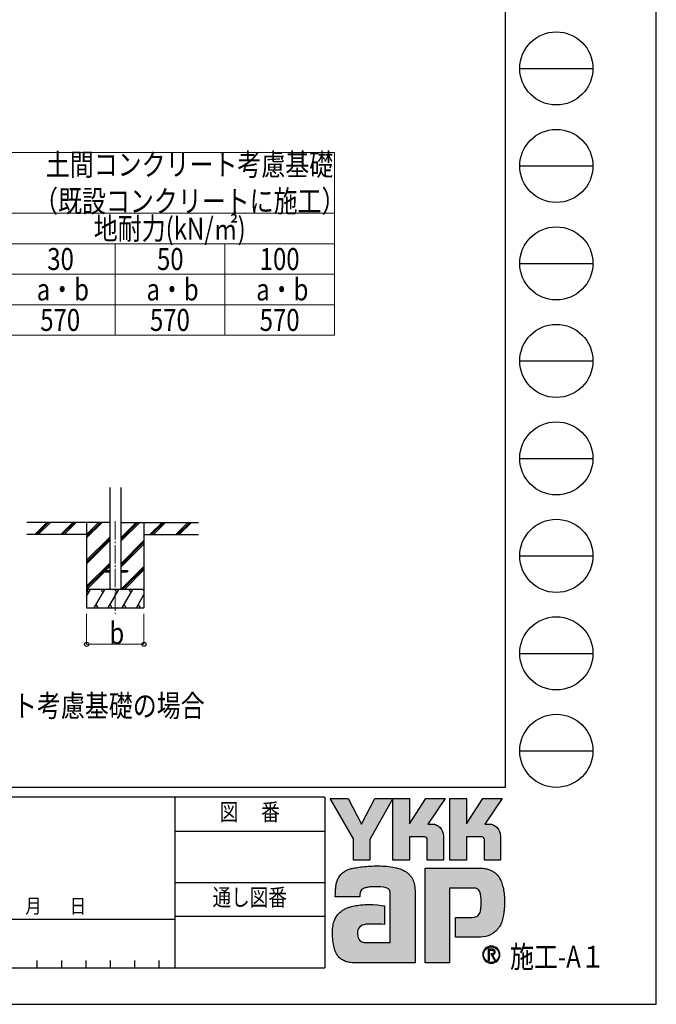
# Model space of a CAD drawing. Units: millimetres. Extents: x 0 to 33640, y 0 to 23760.
# Drawn here: x 28418 to 33640, y 0 to 8080 of the extents above; entities that cross this region are included whole.
import ezdxf
from ezdxf.enums import TextEntityAlignment as Align

# ---------------------------------------------------------------- set-up
doc = ezdxf.new("R2010")
doc.units = ezdxf.units.MM
doc.linetypes.add('YCENTER_1', pattern=[13, 10, -1, 1, -1])
for name, color, linetype, lineweight in [('TABLE1', 255, 'Continuous', 13), ('USER1', 3, 'Continuous', 13), ('YKK_12', 2, 'Continuous', 13), ('YKK_13', 4, 'Continuous', 30), ('YKK_A1', 4, 'Continuous', 30), ('YKK_D', 6, 'Continuous', 13), ('YKK_ZWAK', 7, 'Continuous', 30)]:
    doc.layers.add(name, color=color, linetype=linetype, lineweight=lineweight)
doc.styles.add('text-b', font='extslim2.shx', dxfattribs={"width": 0.8, "bigfont": 'extfont2.shx'})

msp = doc.modelspace()

# ---------------------------------------------------------------- hatches: boundary and pattern name
at = {"layer": 'YKK_ZWAK', "linetype": 'ByBlock', "lineweight": -2}
h = msp.add_hatch(color=256, dxfattribs=at)
edge = h.paths.add_edge_path()
edge.add_arc((32286.79897455401, 407.3763988480655), 70.42987569573805, 44.93442000000285, 90.08535600000256)
edge.add_arc((32286.80682356566, 407.2412079375724), 70.56507856363254, 90.0915655217743, 179.923629932956)
edge.add_arc((32286.37675873448, 407.1646820292011), 70.13515849377983, 179.8606450800951, 225.1439939985764)
edge.add_arc((32286.71314537803, 407.1568877752634), 70.36731891627345, 224.9453553885787, 269.9844512830166)
edge.add_arc((32286.7088322865, 407.504331007035), 70.71476110212808, 269.9880223087077, 314.9377721061913)
edge.add_arc((32287.18516912254, 407.0478267070343), 70.05515997971222, 314.9257166602815, 360.2350799932709)
edge.add_arc((32287.35778029534, 407.5920044988578), 69.88243080231909, 359.7894949650353, 405.1328750314317)
edge.add_line((32336.65739108959, 457.1208093539822), (32336.65738670231, 457.1208068610952))
edge = h.paths.add_edge_path(flags=16)
edge.add_arc((32286.57450573842, 406.5024864875977), 62.42157984512544, 224.628219000001, 270.1097310000005, ccw=False)
edge.add_arc((32286.10893743485, 407.0681761250162), 62.49190301669036, 179.755127369646, 225.2972179378844, ccw=False)
edge.add_arc((32286.36467809565, 407.4685848105472), 62.74721460452457, 134.8007046283088, 180.1217460165475, ccw=False)
edge.add_arc((32286.54761979774, 407.824615007777), 62.62465471589213, 89.86602478721397, 135.148996271344, ccw=False)
edge.add_arc((32286.82080651251, 407.3484380681769), 63.10078775267186, 45.03107645709707, 90.11509058956278, ccw=False)
edge.add_arc((32286.86293247316, 407.3281773951946), 63.0853660183816, 0.0064280881064178175, 45.071149570043985, ccw=False)
edge.add_arc((32286.593733341, 407.4355915896952), 63.35464420651073, 270.09072013900766, 359.9092589945101, ccw=False)
edge.add_line((32286.69404683314, 344.0810267996436), (32286.69405343022, 344.0810211194187))
edge = h.paths.add_edge_path(flags=0)
edge.add_arc((32296.0326446905, 429.9891104686268), 13.41133821710627, -1.6106014017748862, 42.86139266983258, ccw=False)
edge.add_line((32309.43868451175, 429.6121634106382), (32308.88163087195, 425.3264055001291))
edge.add_line((32308.88163087194, 425.3264055001291), (32307.34795081383, 421.9479623606205))
edge.add_line((32307.34795081383, 421.9479623606205), (32305.04539306495, 419.3737163817827))
edge.add_line((32305.04539306496, 419.3737163817826), (32302.18451600351, 417.5004260362326))
edge.add_line((32302.18451600351, 417.5004260362326), (32298.97316112543, 416.2234913554371))
edge.add_line((32298.97316112543, 416.2234913554371), (32295.61781148547, 415.4383123708629))
edge.add_line((32295.61781148547, 415.4383123708629), (32292.32902546184, 415.0443644374262))
edge.add_line((32292.32902546184, 415.0443644374262), (32289.31464455047, 414.9356891454438))
edge.add_line((32289.31464455047, 414.9356891454438), (32281.37727291229, 414.9356891454438))
edge.add_line((32281.37727291229, 414.9356891454438), (32285.383315863, 408.1217483381356))
edge.add_line((32285.383315863, 408.1217483381356), (32311.57270278965, 363.1383281042424))
edge.add_line((32311.57270278965, 363.1383281042424), (32322.05579314253, 363.1383281042424))
edge.add_line((32322.05579314253, 363.1383281042424), (32296.80237216807, 406.4372813124056))
edge.add_line((32296.80237216807, 406.4372813124056), (32299.16605976869, 406.9073019502299))
edge.add_line((32299.16605976869, 406.9073019502299), (32301.42107207733, 407.5036576149845))
edge.add_line((32301.42107207733, 407.5036576149845), (32303.56061688824, 408.2249898655189))
edge.add_line((32303.56061688824, 408.2249898655188), (32305.58061887796, 409.0712987018334))
edge.add_line((32305.58061887796, 409.0712987018334), (32307.47156895847, 410.0425841239274))
edge.add_line((32307.47156895847, 410.0425841239274), (32309.23075024743, 411.1388461318017))
edge.add_line((32309.23075024743, 411.1388461318017), (32310.85001209797, 412.3573678431571))
edge.add_line((32310.85001209797, 412.3573678431571), (32312.32120386319, 413.6995076991407))
edge.add_arc((32296.29628394987, 428.9722440306008), 22.13717536810624, 316.3767372757107, 361.6565045120804)
edge.add_line((32318.42420803554, 429.6121728837825), (32318.32687218637, 431.9555983110668))
edge.add_line((32318.32687218637, 431.9555983110668), (32318.03344889803, 434.2146859431547))
edge.add_line((32318.03344889803, 434.2146859431547), (32317.5498438487, 436.3827580182074))
edge.add_line((32317.5498438487, 436.3827580182074), (32316.87469859726, 438.4489470070266))
edge.add_line((32316.87469859726, 438.4489470070266), (32316.01344690829, 440.4078191450126))
edge.add_line((32316.01344690829, 440.4078191450126), (32314.96473034066, 442.2485069029678))
edge.add_line((32314.96473034066, 442.2485069029678), (32313.73398265896, 443.9669349574422))
edge.add_line((32313.73398265896, 443.9669349574422), (32312.32120386319, 445.5522357792382))
edge.add_line((32312.32120386319, 445.5522357792382), (32310.46964857603, 447.1891573647262))
edge.add_line((32310.46964857603, 447.1891573647262), (32308.41296867527, 448.6155205719976))
edge.add_line((32308.41296867527, 448.6155205719976), (32306.16203169007, 449.8313254010529))
edge.add_line((32306.16203169007, 449.8313254010529), (32303.72634670851, 450.8311380872926))
edge.add_line((32303.72634670851, 450.8311380872926), (32301.11406437748, 451.6136001895668))
edge.add_line((32301.11406437748, 451.6136001895668), (32298.33469378503, 452.1746363844272))
edge.add_line((32298.33469378503, 452.1746363844271), (32295.3977440192, 452.5142466718727))
edge.add_line((32295.3977440192, 452.5142466718727), (32292.31000728574, 452.6283557284546))
edge.add_line((32292.31000728574, 452.6283557284547), (32261.99367614605, 452.6283557284547))
edge.add_line((32261.99367614605, 452.6283557284547), (32261.99367614605, 363.4371851571948))
edge.add_line((32261.99367614605, 363.4371851571948), (32271.15636170133, 363.4371851571948))
edge.add_line((32271.15636170133, 363.4371851571948), (32271.15636170133, 443.5308753483624))
edge.add_line((32271.15636170133, 443.5308753483624), (32292.31000728574, 443.5308753483624))
edge.add_line((32292.31000728574, 443.5308753483624), (32294.49438065459, 443.4588779674239))
edge.add_line((32294.49438065459, 443.4588779674239), (32296.54970211421, 443.2456027069078))
edge.add_line((32296.54970211421, 443.2456027069078), (32298.47053790002, 442.8924080079646))
edge.add_line((32298.47053790002, 442.8924080079646), (32300.25145424737, 442.4020107528931))
edge.add_line((32300.25145424737, 442.4020107528931), (32301.88701739171, 441.7771278239932))
edge.add_line((32301.88701739171, 441.7771278239932), (32303.37179356842, 441.0191176624144))
edge.add_line((32303.37179356842, 441.0191176624143), (32304.69899057176, 440.1293387093075))
edge.add_line((32304.69899057176, 440.1293387093075), (32305.86317463712, 439.1118662881224))
edge = h.paths.add_edge_path()
edge.add_arc((31353.47550700729, 183.7621568444147), 952.0115416657035, 87.51793533789117, 91.66438817798303, ccw=False)
edge.add_arc((31365.84268082507, 448.8954585187248), 686.5919557299145, 81.92630775827178, 87.59083149003902, ccw=False)
edge.add_arc((31402.34983893774, 699.0792627186563), 433.7617741819005, 73.67137372319672, 82.0594330221652, ccw=False)
edge.add_arc((31456.50410293814, 880.3288992244667), 244.5996802254285, 60.605282882355084, 73.90849856205972, ccw=False)
edge.add_arc((31478.67476329258, 924.5419860474781), 195.211310881704, 52.173471518694726, 59.905419987328685, ccw=False)
edge.add_arc((31498.50277554115, 950.2087703488933), 162.7778964771764, 43.55041761169451, 52.14560577150331, ccw=False)
edge.add_arc((31509.42601990377, 960.7655449118975), 147.5875879467681, 34.48659260316282, 43.50182013356101, ccw=False)
edge.add_arc((31509.50224037399, 960.990528002806), 147.3974428028235, 25.589150532184817, 34.43128324084961, ccw=False)
edge.add_arc((31496.38737591333, 954.8454620221781), 161.8801190951506, 17.43088999214831, 25.545905045019026, ccw=False)
edge.add_line((31650.83379277602, 1003.337495146555), (31656.50928686506, 980.3922515069463))
edge.add_line((31656.50928686506, 980.3922515069464), (31659.7247170666, 955.828918636582))
edge.add_line((31659.7247170666, 955.828918636582), (31660.73947260549, 929.6558330037255))
edge.add_line((31660.73947260549, 929.6558330037255), (31660.73947260549, 339.9999999999999))
edge.add_line((31660.73947260549, 339.9999999999999), (31178.20895023258, 340.0000000000006))
edge.add_arc((31176.23369155782, 711.6107717426156), 371.6160213472693, 263.6848746649659, 270.30454692996716, ccw=False)
edge.add_arc((31159.20435457701, 559.9651127757478), 219.0175221572938, 253.691018885623, 263.74909316651605, ccw=False)
edge.add_arc((31139.08957722355, 490.8754612887049), 147.0594063187008, 239.8785013092501, 253.6535482446689, ccw=False)
edge.add_arc((31128.10430228761, 470.8959163375383), 124.2661437769903, 223.6420534782413, 239.6366294170112, ccw=False)
edge.add_arc((31141.34220480199, 482.5405363769562), 141.884275109205, 208.2977657543149, 223.355606159757, ccw=False)
edge.add_arc((31200.01714714904, 513.7680214561129), 208.3510728830691, 196.3102007627962, 208.2099283034402, ccw=False)
edge.add_arc((31334.77077611646, 553.5763228327913), 348.8614389262655, 187.8047148541562, 196.3697110093865, ccw=False)
edge.add_arc((31589.98787831822, 589.4739310193654), 606.5898503586737, 181.9094794174698, 187.8904176513078, ccw=False)
edge.add_arc((31372.53186326227, 586.0518325621207), 389.1593624316757, 174.5558801097798, 182.4727230497099, ccw=False)
edge.add_arc((31255.92740871978, 597.2196793892388), 272.0213440446964, 164.9753667854606, 174.5673877291292, ccw=False)
edge.add_arc((31189.82821155026, 614.8437888372605), 203.6130413912567, 153.891777935297, 164.9434116692619, ccw=False)
edge.add_arc((31159.71229167108, 629.324671302815), 170.1976261762207, 142.0468818398376, 153.8077060405064, ccw=False)
edge.add_arc((31153.89982086913, 633.4878775549167), 163.0542311344687, 130.6022050713186, 141.944269337734, ccw=False)
edge.add_arc((31163.50069734323, 621.9462996213988), 178.0655526696401, 120.6072426230107, 130.5308147201121, ccw=False)
edge.add_arc((31182.46084500079, 589.7064041792321), 215.467295698799, 112.58837614452091, 120.5816154340441, ccw=False)
edge.add_arc((31207.97353275232, 528.404851661282), 281.8659215391845, 106.6130308198974, 112.5902350136696, ccw=False)
edge.add_arc((31248.09653599394, 393.5453124255429), 422.5675305699464, 99.87193010640078, 106.59824860692831, ccw=False)
edge.add_arc((31270.57520617676, 266.9100337673635), 551.1818360137534, 94.78469170294778, 99.9171141639502, ccw=False)
edge.add_arc((31281.51791315191, 140.9173327660642), 677.648339200637, 90.80098592879739, 94.81811646898808, ccw=False)
edge.add_arc((31283.18176482647, 47.09798167842762), 771.4818625968718, 87.57779436069058, 90.82713927416393, ccw=False)
edge.add_line((31315.78680414043, 817.8905450359586), (31353.62988966844, 815.3932725720829))
edge.add_line((31353.62988966844, 815.3932725720829), (31383.37975084867, 812.0582995493671))
edge.add_line((31383.37975084867, 812.0582995493672), (31402.84077876045, 808.9338849048676))
edge.add_line((31402.84077876046, 808.9338849048676), (31409.81501562344, 807.0687452062166))
edge.add_line((31409.81501562344, 807.0687452062166), (31409.81501562344, 654.1096301818736))
edge.add_line((31409.81501562344, 654.1096301818736), (31387.68872617578, 656.4447905183492))
edge.add_line((31387.68872617578, 656.4447905183492), (31363.42289191722, 657.7584031101887))
edge.add_line((31363.42289191722, 657.7584031101887), (31338.5851539346, 658.2664601002074))
edge.add_line((31338.5851539346, 658.2664601002075), (31314.74587019707, 658.1903873958195))
edge.add_line((31314.74587019707, 658.1903873958195), (31293.47268179147, 657.75025246329))
edge.add_line((31293.47268179147, 657.75025246329), (31276.33458824582, 657.163405886584))
edge.add_line((31276.33458824582, 657.1634058865842), (31264.90058908811, 656.6499151319663))
edge.add_line((31264.90058908811, 656.6499151319663), (31260.74104228747, 656.4312061068513))
edge.add_line((31260.74104228747, 656.4312061068513), (31243.44808645074, 653.2714719924577))
edge.add_line((31243.44808645074, 653.2714719924577), (31228.53647794958, 648.3226708838007))
edge.add_line((31228.53647794958, 648.3226708838007), (31216.00893366629, 641.5508417521356))
edge.add_line((31216.00893366629, 641.5508417521356), (31205.86681204202, 632.9247404510176))
edge.add_line((31205.86681204202, 632.9247404510176), (31198.10739619445, 622.411764392852))
edge.add_line((31198.10739619445, 622.411764392852), (31192.73340300592, 609.9820278723433))
edge.add_line((31192.73340300592, 609.9820278723433), (31189.74347403525, 595.6015698607475))
edge.add_line((31189.74347403525, 595.6015698607475), (31189.14032616475, 579.2391462116193))
edge.add_line((31189.14032616475, 579.2391462116193), (31191.04893598019, 561.2452347416025))
edge.add_line((31191.04893598019, 561.2452347416025), (31194.87158937569, 546.3703041514854))
edge.add_line((31194.87158937569, 546.3703041514854), (31200.37055914999, 534.3304402409643))
edge.add_line((31200.37055914999, 534.3304402409643), (31207.30811810193, 524.8417288097345))
edge.add_line((31207.30811810193, 524.8417288097345), (31215.44246370683, 517.6202556574915))
edge.add_line((31215.44246370683, 517.6202556574915), (31224.53586876347, 512.3793897016311))
edge.add_line((31224.53586876346, 512.3793897016313), (31234.3492476295, 508.8379336241487))
edge.add_line((31234.3492476295, 508.8379336241485), (31244.64215622139, 506.7092563424393))
edge.add_line((31244.6421562214, 506.7092563424393), (31457.04937284252, 506.7092563424393))
edge.add_line((31457.04937284252, 506.7092563424393), (31457.04937284252, 899.7049225333244))
edge.add_line((31457.04937284252, 899.7049225333244), (31457.11050269427, 907.4969409684758))
edge.add_line((31457.11050269426, 907.4969409684758), (31456.70432879047, 915.1137204953056))
edge.add_line((31456.70432879048, 915.1137204953056), (31455.70723298654, 922.4533780275797))
edge.add_line((31455.70723298654, 922.4533780275797), (31453.99695557896, 929.4153889202137))
edge.add_line((31453.99695557896, 929.4153889202137), (31451.44987842312, 935.9019454104248))
edge.add_line((31451.44987842312, 935.9019454104252), (31447.94238337438, 941.8111644119783))
edge.add_line((31447.94238337438, 941.811164411978), (31443.34949384697, 947.0452381620897))
edge.add_line((31443.34949384697, 947.0452381620897), (31437.55030857855, 951.5022835745253))
edge.add_line((31437.55030857855, 951.5022835745253), (31425.09340323504, 956.3926717137421))
edge.add_line((31425.09340323504, 956.3926717137421), (31405.17593909693, 960.5359172205783))
edge.add_line((31405.17593909693, 960.5359172205783), (31379.7649389491, 963.5924098075886))
edge.add_line((31379.7649389491, 963.5924098075886), (31350.82878401759, 965.2238976284771))
edge.add_line((31350.82878401759, 965.2238976284771), (31320.33449708727, 965.093487278098))
edge.add_line((31320.33449708727, 965.093487278098), (31290.25045938407, 962.8642853512907))
edge.add_arc((31318.26276198059, 712.0253900520006), 252.3981784635678, 96.37207465332192, 102.7534079932569)
edge.add_arc((31291.96094387068, 825.4845815664552), 135.9331989502368, 102.4978957058443, 112.8463169705322)
edge.add_line((31239.18342776949, 950.753765211252), (31229.89084377592, 945.519708750884))
edge.add_line((31229.89084377592, 945.519708750884), (31222.63540959492, 939.1282431411577))
edge.add_line((31222.63540959492, 939.1282431411577), (31217.15138267326, 931.6663259054033))
edge.add_line((31217.15138267326, 931.6663259054036), (31213.1684332221, 923.2195388360568))
edge.add_line((31213.1684332221, 923.2195388360568), (31210.42166521724, 913.8761806078537))
edge.add_line((31210.42166521724, 913.8761806078537), (31208.64346575217, 903.7231914543802))
edge.add_line((31208.64346575217, 903.7231914543803), (31207.56350503808, 892.8447947269235))
edge.add_line((31207.56350503808, 892.8447947269235), (31206.91688705079, 881.3306475413683))
edge.add_line((31206.91688705079, 881.3306475413683), (31006.97744330237, 880.8443256097462))
edge.add_line((31006.97744330237, 880.8443256097462), (31007.56021455564, 908.1897459548643))
edge.add_line((31007.56021455564, 908.1897459548643), (31008.67141941616, 938.9122509983388))
edge.add_arc((31371.21863325249, 918.1661804477743), 363.1403058099874, 171.5562215410652, 176.7249302595971, ccw=False)
edge.add_arc((31248.16429504729, 936.5327628884568), 238.7229163836791, 163.4838524863008, 171.5798233267276, ccw=False)
edge.add_arc((31186.42126399732, 954.8492053385204), 174.3203243662074, 152.2125045740734, 163.4864976584933, ccw=False)
edge.add_arc((31159.7464051561, 968.6429266355465), 144.2911803568079, 138.0385215069419, 152.1201504079557, ccw=False)
edge.add_arc((31159.72566706552, 967.9681256323007), 144.7278709595517, 122.60462867217839, 137.8343845030835, ccw=False)
edge.add_arc((31178.8612133891, 937.0163897434488), 181.1137231195134, 108.37420791968111, 122.42808991687619, ccw=False)
edge.add_arc((31209.17082717309, 829.2311446123958), 293.0044722136926, 100.9315937394664, 107.3549899713762, ccw=False)
edge.add_arc((31308.21270893393, 348.7300594950149), 783.5924496772626, 97.86054447666339, 101.37937906247248, ccw=False)
edge.add_arc((31354.71161246174, 25.6752179902677), 1109.972723128868, 94.9020122383061, 97.95760039022957, ccw=False)
edge.add_arc((31357.87840647373, -0.1818220659382064), 1136.006188009685, 91.61689723320711, 94.94970856324022, ccw=False)
edge = h.paths.add_edge_path()
edge.add_arc((32073.62104513235, 779.5322798105643), 315.8969699652729, 339.22498221091587, 347.3145741352372, ccw=False)
edge.add_arc((32221.43878159836, 722.2967826501466), 157.3926157330583, 326.2325061058077, 339.6193101912123, ccw=False)
edge.add_arc((32161.6527003322, 766.8539890277619), 231.8900491346435, 318.6736738685102, 325.2911172618525, ccw=False)
edge.add_arc((32184.91385956768, 746.4521317571968), 200.9495333932414, 311.5703269329227, 318.6624294560623, ccw=False)
edge.add_line((32318.25168074738, 596.1133795540082), (32299.79909334449, 581.771280514813))
edge.add_line((32299.79909334449, 581.771280514813), (32280.57715107508, 570.4962189716194))
edge.add_line((32280.57715107508, 570.4962189716194), (32260.7316843179, 562.0820344898677))
edge.add_line((32260.7316843179, 562.0820344898677), (32240.40397095256, 556.3249608970904))
edge.add_line((32240.40397095256, 556.3249608970904), (32219.73936418208, 553.0212320208193))
edge.add_line((32219.73936418208, 553.0212320208195), (32198.87914188602, 551.9643648062893))
edge.add_line((32198.87914188602, 551.9643648062893), (31993.43801148098, 551.9643648062893))
edge.add_line((31993.43801148098, 551.9643648062893), (31993.43801148098, 713.3485318415821))
edge.add_line((31993.43801148098, 713.3485318415821), (32109.28587273442, 713.3485318415821))
edge.add_line((32109.28587273442, 713.3485318415821), (32130.64600137359, 713.6460304533846))
edge.add_line((32130.64600137359, 713.6460304533846), (32149.42645026933, 715.4649831529433))
edge.add_line((32149.42645026933, 715.4649831529433), (32165.5443545115, 720.1923583541829))
edge.add_arc((32146.87575559942, 762.287278181993), 46.0488746947153, 293.9167198020605, 314.0937636770703)
edge.add_arc((32140.59871498152, 767.8284037993545), 54.40021768307704, 314.7809858171797, 333.9292818603019)
edge.add_arc((32100.19682721487, 787.4459713200954), 99.31292869349865, 334.0067642612879, 347.3498910530277)
edge.add_arc((31989.98674503438, 812.9679274836342), 212.4383351834398, 347.1430841970991, 355.4000769567)
edge.add_arc((31748.81116859608, 833.6945559301486), 454.5012188286057, 355.2339044354762, 360.2919344246406)
edge.add_line((32203.30648773089, 836.0103282058107), (32203.05634842159, 861.4729548138497))
edge.add_line((32203.05634842159, 861.4729548138498), (32201.84190203369, 884.4088751867749))
edge.add_line((32201.84190203369, 884.4088751867747), (32198.96879900189, 904.5504821145976))
edge.add_line((32198.96879900189, 904.5504821145978), (32193.74695122213, 921.6288042496698))
edge.add_arc((32142.8490463602, 900.3842468612746), 55.15367565233815, 22.65543833575849, 39.38165319252862)
edge.add_arc((32150.60927162279, 906.3176242042687), 45.39214029710696, 39.80779662169854, 59.7537818176739)
edge.add_arc((32145.08141032136, 895.9342260454764), 57.14832192107908, 60.2099075952312, 77.92418213913811)
edge.add_arc((32136.56650188197, 855.9576278934644), 98.02167844811599, 77.94572257653994, 90.63794058773097)
edge.add_line((32135.47513501886, 953.9732305501635), (31944.77593261348, 953.9732880259793))
edge.add_line((31944.77593261348, 953.9732880259793), (31944.77593261348, 339.9999999999999))
edge.add_line((31944.77593261348, 339.9999999999999), (31744.92071221634, 339.9999999999999))
edge.add_line((31744.92071221634, 339.9999999999999), (31744.92071221634, 1116.834080591086))
edge.add_line((31744.92071221634, 1116.834080591086), (32209.40977767913, 1116.834080591085))
edge.add_arc((32201.81889435995, 903.1476128524118), 213.8212524614818, 78.73197638228362, 87.96551099663083, ccw=False)
edge.add_arc((32208.08893380831, 935.2090985542366), 181.1526668343912, 69.0303397675134, 78.69541395760581, ccw=False)
edge.add_arc((32213.93397092633, 950.7957653675026), 164.5065637332357, 59.394837104650776, 68.98849810507397, ccw=False)
edge.add_arc((32216.63574778955, 955.5445068046347), 159.0438411380173, 50.30120407773393, 59.36159834971329, ccw=False)
edge.add_arc((32215.65129864091, 954.4275156449366), 160.5320931709199, 42.05209438652213, 50.28551138205171, ccw=False)
edge.add_line((32334.85217823327, 1061.952876570845), (32347.88791004679, 1045.502335816014))
edge.add_line((32347.88791004679, 1045.502335816014), (32357.65238503142, 1029.563745805618))
edge.add_line((32357.65238503142, 1029.563745805618), (32364.46496739759, 1015.139817677219))
edge.add_arc((32136.36884994819, 908.7533077444917), 251.6861702421397, 14.762666767432506, 25.004857483356886, ccw=False)
edge.add_arc((31982.00738999781, 866.6818111928758), 411.6747904899185, 7.913901303101682, 14.950413391766176, ccw=False)
edge.add_arc((31827.82573538988, 844.2631319615853), 567.4755856695875, 2.5437612488565833, 8.012513468652287, ccw=False)
edge.add_arc((31739.45094033883, 839.6152086570247), 655.9699799026581, -2.235807907604226, 2.606741948428123, ccw=False)
edge.add_arc((31764.67843822752, 837.992825912225), 630.6987156996744, 352.8936963416039, 357.82205712252266, ccw=False)
edge.add_arc((31896.59879755735, 820.8291373027843), 497.6689026543526, 347.15165836895227, 352.9756549716377, ccw=False)
edge = h.paths.add_edge_path()
edge.add_arc((31799.26374654588, 1379.243526748469), 99.90992229491222, 78.2679820538109, 90.11215451062168, ccw=False)
edge.add_arc((31800.69580193616, 1386.515585456589), 92.49862714470284, 66.19963222081822, 78.22058292401289, ccw=False)
edge.add_line((31838.0237310912, 1471.147859020819), (31854.19643518714, 1461.910564118274))
edge.add_line((31854.19643518714, 1461.910564118274), (31867.89088041809, 1449.865266443154))
edge.add_line((31867.89088041809, 1449.865266443154), (31878.90104593708, 1435.525561666051))
edge.add_line((31878.90104593708, 1435.525561666051), (31887.02180713048, 1419.402223659285))
edge.add_line((31887.02180713048, 1419.402223659285), (31892.04396406123, 1402.010101618621))
edge.add_line((31892.04396406123, 1402.010101618621), (31893.76510899799, 1383.859969416379))
edge.add_line((31893.76510899799, 1383.859969416379), (31893.76510899799, 1183.12719603649))
edge.add_line((31893.76510899799, 1183.12719603649), (31761.64176432902, 1183.12719603649))
edge.add_line((31761.64176432902, 1183.12719603649), (31761.64176432902, 1354.361419848855))
edge.add_arc((31742.89711021471, 1354.82667507636), 18.75042720290369, 358.5781712163345, 452.1682981404213)
edge.add_line((31742.18768950327, 1373.563677038936), (31615.07819023785, 1373.564343942178))
edge.add_line((31615.07819023785, 1373.564343942178), (31615.07819023785, 1183.613517968112))
edge.add_line((31615.07819023785, 1183.613517968112), (31479.6565504572, 1183.613517968112))
edge.add_line((31479.65655045719, 1183.613517968112), (31479.65655045719, 1688))
edge.add_line((31479.65655045719, 1688), (31615.07819023785, 1688))
edge.add_line((31615.07819023785, 1688), (31615.07819023785, 1481.66093999496))
edge.add_line((31615.07819023785, 1481.66093999496), (31748.27606185632, 1688))
edge.add_line((31748.27606185632, 1688), (31907.35495426042, 1688))
edge.add_line((31907.35495426043, 1688), (31764.63712706429, 1479.153257632461))
edge.add_line((31764.63712706429, 1479.153257632461), (31769.69596190608, 1479.153257632461))
edge.add_line((31769.69596190608, 1479.153257632461), (31775.27779659053, 1479.153257632461))
edge.add_line((31775.27779659053, 1479.153257632461), (31781.01041824261, 1479.153257632461))
edge.add_line((31781.01041824261, 1479.153257632461), (31786.52840619303, 1479.153257632461))
edge.add_line((31786.52840619303, 1479.153257632461), (31791.46090600789, 1479.153257632461))
edge.add_line((31791.46090600789, 1479.153257632461), (31795.44113857675, 1479.153257632461))
edge.add_line((31795.44113857675, 1479.153257632461), (31798.09960790688, 1479.153257632461))
edge.add_line((31798.09960790688, 1479.153257632461), (31799.06817644665, 1479.153257632461))
h.paths.add_polyline_path([(30964.07923023341, 1688), (31111.32474178176, 1688), (31221.88555008025, 1479.601543211889), (31332.15565197268, 1688), (31479.50576348957, 1688), (31290.68651899327, 1352.039843923877), (31290.68651899327, 1183.464089441636), (31156.3883100435, 1183.464089441636), (31156.3883100435, 1356.570245158402)])
edge = h.paths.add_edge_path()
edge.add_arc((32267.11529122097, 1379.065197525504), 100.0882387723725, 78.2785069830033, 90.10825959996419, ccw=False)
edge.add_arc((32268.49500957563, 1386.084261545616), 92.9352797253348, 66.2482987955567, 78.2322632326792, ccw=False)
edge.add_line((32305.92691154909, 1471.147878517124), (32322.14680869957, 1461.910564118274))
edge.add_line((32322.14680869957, 1461.910564118274), (32335.89695001766, 1449.865266443154))
edge.add_line((32335.89695001766, 1449.865266443154), (32346.96145318263, 1435.525561666051))
edge.add_line((32346.96145318263, 1435.525561666051), (32355.12975981628, 1419.402223659285))
edge.add_line((32355.12975981627, 1419.402223659285), (32360.18723621691, 1402.010101618621))
edge.add_line((32360.18723621692, 1402.010101618621), (32361.91924868289, 1383.859969416379))
edge.add_line((32361.91924868289, 1383.859969416379), (32361.91924868289, 1183.464089441636))
edge.add_line((32361.91924868289, 1183.464089441636), (32229.49568851982, 1183.464089441636))
edge.add_line((32229.49568851982, 1183.464089441636), (32229.4956885198, 1354.361419848855))
edge.add_arc((32210.83872266603, 1354.915339167664), 18.66518688576604, 358.299406285005, 452.4345457850627)
edge.add_line((32210.04586183288, 1373.563678857294), (32083.07882607281, 1373.564343942178))
edge.add_line((32083.07882607281, 1373.564343942178), (32083.07882607281, 1183.464089441636))
edge.add_line((32083.07882607281, 1183.464089441636), (31947.58383047008, 1183.464089441636))
edge.add_line((31947.58383047008, 1183.464089441636), (31947.58383047008, 1688))
edge.add_line((31947.58383047008, 1688), (32083.07882607281, 1688))
edge.add_line((32083.07882607281, 1688), (32083.07882607281, 1481.66093999496))
edge.add_line((32083.07882607281, 1481.66093999496), (32216.1299860471, 1688))
edge.add_line((32216.1299860471, 1688), (32375.21023689236, 1688))
edge.add_line((32375.21023689236, 1688), (32232.49105125508, 1479.153257632461))
edge.add_line((32232.49105125508, 1479.153257632461), (32237.60422374286, 1479.153257632461))
edge.add_line((32237.60422374286, 1479.153257632461), (32243.21051036801, 1479.153257632461))
edge.add_line((32243.21051036801, 1479.153257632461), (32248.94720734355, 1479.153257632461))
edge.add_line((32248.94720734355, 1479.153257632461), (32254.45432776476, 1479.153257632461))
edge.add_line((32254.45432776476, 1479.153257632461), (32259.36645096238, 1479.153257632461))
edge.add_line((32259.36645096238, 1479.153257632461), (32263.32494847283, 1479.153257632461))
edge.add_line((32263.32494847283, 1479.153257632461), (32265.96575806801, 1479.153257632461))
edge.add_line((32265.96575806802, 1479.153257632461), (32266.92617596091, 1479.153257632461))

# ---------------------------------------------------------------- linework, layer by layer
at = {"layer": 'TABLE1', "lineweight": 15}
for p, q in [((25000.07923023342, 6990.982732425957), (31000.07923023342, 6990.982732425957)), ((31000.07923023342, 6240.982732425957), (31000.07923023342, 5990.982732425957)), ((28300.07923023342, 5740.982732425957), (31000.07923023342, 5740.982732425957))]:
    msp.add_line(p, q, dxfattribs=at)
at = {"layer": 'TABLE1'}
for p, q in [((31000.07923023342, 6990.982732425957), (31000.07923023342, 6240.982732425957)), ((26500.07923023342, 6490.982732425957), (31000.07923023342, 6490.982732425957)), ((26500.07923023342, 6240.982732425957), (31000.07923023342, 6240.982732425957)), ((29200.07923023342, 6240.982732425957), (29200.07923023342, 5490.982732425957)), ((30100.07923023342, 6240.982732425957), (30100.07923023342, 5490.982732425957)), ((26500.07923023342, 5990.982732425957), (31000.07923023342, 5990.982732425957)), ((31000.07923023342, 5990.982732425957), (31000.07923023342, 5490.982732425957)), ((26500.07923023342, 5490.982732425957), (31000.07923023342, 5490.982732425957))]:
    msp.add_line(p, q, dxfattribs=at)
at = {"layer": 'YKK_12', "linetype": 'YCENTER_1', "ltscale": 15}
msp.add_line((29202.27098506319, 3963.598211844806), (29202.27098506319, 3204.38991500745), dxfattribs=at)
at = {"layer": 'YKK_13', "ltscale": 20}
for p, q in [((29102.27098506318, 3558.889441984992), (29102.27098506318, 3549.889441984993)), ((29102.27098506318, 3558.889441984992), (29157.07098506318, 3558.889441984992)), ((29247.47098506317, 3558.889441984992), (29302.27098506318, 3558.889441984992)), ((29302.27098506318, 3558.889441984992), (29302.27098506318, 3549.889441984993)), ((29102.27098506318, 3549.889441984993), (29157.07098506318, 3549.889441984993)), ((29247.47098506317, 3549.889441984993), (29302.27098506318, 3549.889441984993))]:
    msp.add_line(p, q, dxfattribs=at)
at = {"layer": 'YKK_A1', "ltscale": 20}
for p, q in [((29157.07098506318, 4239.740469295134), (29157.07098506318, 3404.389441984992)), ((29247.47098506319, 4239.740469295134), (29247.47098506319, 3404.389441984992))]:
    msp.add_line(p, q, dxfattribs=at)
at = {"layer": 'YKK_A1'}
for p, q in [((29157.07098506318, 3954.389450592901), (28476.3202631924, 3954.389441984992)), ((28543.00664225771, 3855.792968583675), (28641.60418628015, 3954.389447349701)), ((28555.74529830377, 3854.3894429893), (28655.7463691586, 3954.389447349701)), ((28569.88776676445, 3854.389443168128), (28669.88863730126, 3954.389447349701)), ((28755.13881366045, 3855.79296590132), (28853.73635768289, 3954.389444667347)), ((28767.87747507129, 3854.389445671655), (28867.87854056134, 3954.389444667347)), ((28782.01994353195, 3854.389445850483), (28882.02080870401, 3954.389444667347)), ((28967.27098506319, 3954.389441984992), (28967.27098506319, 3254.389915007453)), ((28967.27098506319, 3827.50854618067), (29094.15298010675, 3954.389441984992)), ((28967.27098506319, 3841.650917434114), (29080.01071196409, 3954.389441984992)), ((28967.27098506319, 3855.792963218966), (29065.86852908564, 3954.389441984992)), ((29247.47098506319, 3954.389450592901), (29885.47710266856, 3954.389442525487)), ((29247.47098506319, 3799.340964297105), (29402.52080738214, 3954.389443345494)), ((29247.47098506319, 3813.483604201838), (29388.37832695968, 3954.389443345494)), ((29247.47098506319, 3827.625668679804), (29374.2361293105, 3954.389443345494)), ((29437.27098506319, 3954.389441984992), (29437.27098506319, 3254.389915007453)), ((29486.36745425248, 3854.38944757212), (29586.36853340834, 3954.389446307632)), ((29500.50965087808, 3854.389447393299), (29600.51071610795, 3954.389446128811)), ((29514.65211898107, 3854.38944721447), (29614.65298407178, 3954.389445949982)), ((29698.50007975233, 3854.389444889758), (29798.50115890819, 3954.389443625269)), ((29712.64224683669, 3854.389444710938), (29812.64331206657, 3954.389443446448)), ((29726.78429038381, 3854.389444532116), (29826.78515547453, 3954.389443267627)), ((28967.27098506319, 3854.389448192934), (28476.3202631924, 3854.389441984992)), ((28967.27098506319, 3643.662626936052), (29157.07098506318, 3833.460576320368)), ((28967.27098506319, 3629.520581151209), (29157.07098506318, 3819.318556966474)), ((28967.27098506319, 3615.378209897764), (29157.07098506318, 3805.176565569821)), ((29247.47098506319, 3615.495559441038), (29437.27098506319, 3805.293508825354)), ((29437.27098506319, 3854.389448192934), (29885.47710266856, 3854.389442525487)), ((29247.47098506319, 3601.353480192756), (29437.27098506319, 3791.151456008028)), ((29247.47098506319, 3587.210628014191), (29437.27098506319, 3777.008983686256)), ((28967.27098506319, 3431.531127295372), (29157.07098506318, 3621.329610606192)), ((29108.77257644998, 3558.889441984992), (29157.07098506318, 3607.187492288987)), ((29122.91534738857, 3558.889441984992), (29157.07098506318, 3593.044961432558)), ((29248.49521495592, 3404.389441984992), (29437.27098506319, 3593.163172542439)), ((29262.63744488604, 3404.389441984992), (29437.27098506319, 3579.021119725115)), ((29276.78038923825, 3404.389441984992), (29437.27098506319, 3564.878647403351)), ((28967.27098506319, 3417.388900349604), (29102.27098506318, 3552.387898831245)), ((28968.41481259712, 3404.389441984992), (29113.91531623566, 3549.889441984993)), ((28967.27098506319, 3348.221437442287), (28999.70007270697, 3404.389930266243)), ((29028.56729797734, 3254.390403288703), (29115.17008118046, 3404.389930266243)), ((29144.03751282108, 3254.390403288703), (29230.64029602421, 3404.389930266243)), ((29259.50723938358, 3254.389915007453), (29346.11002258671, 3404.389441984992)), ((29374.97745422733, 3254.389915007453), (29437.27098506319, 3362.284832624859)), ((28967.27098506319, 3254.389915007453), (29437.27098506319, 3254.389915007453)), ((29043.56632141483, 3280.369636076789), (29058.56534485233, 3254.390403288703)), ((29159.03629211796, 3280.369056242804), (29174.03507141484, 3254.390403288703)), ((29274.50699524296, 3280.370444792609), (29289.50675110233, 3254.389915007453)), ((29389.97647766484, 3280.369147795539), (29404.97550110233, 3254.389915007453))]:
    msp.add_line(p, q, dxfattribs=at)
at = {"layer": 'YKK_A1', "ltscale": 0.5}
for p, q in [((29437.27098506319, 3404.389441984992), (28967.27098506319, 3404.389441984992)), ((28984.69860786322, 3378.406806486945), (28969.69689887884, 3404.389441984992)), ((29100.16959289921, 3378.408805388313), (29085.16910461796, 3404.390418547492)), ((29215.63883118046, 3378.406806486945), (29200.63712219608, 3404.389441984992)), ((29331.10929016483, 3378.407584685188), (29316.10806946171, 3404.389930266243)), ((29437.27098506319, 3394.5315727597), (29431.57926086796, 3404.389930266243))]:
    msp.add_line(p, q, dxfattribs=at)
at = {"layer": 'YKK_D'}
for p, q in [((28967.27098506319, 3204.389916373267), (28967.27098506319, 2953.390403288703)), ((29437.27098506319, 3204.389916373267), (29437.27098506319, 2953.390403288703)), ((28967.27098506319, 2954.390403288703), (29437.27098506319, 2954.390403288703))]:
    msp.add_line(p, q, dxfattribs=at)
at = {"layer": 'YKK_D', "linetype": 'ByBlock', "lineweight": -2}
for centre in [(28967.27098506319, 2954.390403288703), (29437.27098506319, 2954.390403288703)]:
    msp.add_circle(centre, 17, dxfattribs=at)
at = {"layer": 'YKK_ZWAK'}
for p, q in [((33640, 0), (33640, 23760)), ((32400.07923023341, 22980), (32400.07923023342, 1780)), ((32520.07923023341, 7680), (33120.07923023342, 7680)), ((32520.07923023341, 6880), (33120.07923023342, 6880)), ((32520.07923023341, 6080), (33120.07923023342, 6080)), ((32520.07923023341, 5280), (33120.07923023342, 5280)), ((32520.07923023341, 4480), (33120.07923023342, 4480)), ((32520.07923023341, 3680), (33120.07923023342, 3680)), ((32520.07923023341, 2880), (33120.07923023342, 2880)), ((32520.07923023341, 2080), (33120.07923023342, 2080)), ((32400.07923023341, 1780), (1200.079230233408, 1780)), ((29690.07923023341, 1700), (25560.07923023341, 1700)), ((29690.07923023341, 1700), (29690.07923023341, 300)), ((30920.07923023342, 1700), (29690.07923023341, 1700)), ((30920.07923023342, 1700), (30920.07923023341, 300)), ((29690.07923023341, 1420), (30920.07923023341, 1420)), ((29690.07923023341, 1000), (30920.07923023341, 1000)), ((25560.07923023341, 700), (29690.07923023341, 700)), ((30920.07923023341, 720), (29690.07923023341, 720)), ((28560.07923023341, 360), (28560.07923023341, 300)), ((28760.07923023341, 360), (28760.07923023341, 300)), ((28960.07923023341, 360), (28960.07923023341, 300)), ((29160.07923023341, 360), (29160.07923023341, 300)), ((29360.07923023341, 360), (29360.07923023341, 300)), ((29560.07923023341, 360), (29560.07923023341, 300)), ((25560.07923023341, 300), (29690.07923023341, 300)), ((29690.07923023341, 300), (30920.07923023341, 300)), ((0, 0), (33640, 0))]:
    msp.add_line(p, q, dxfattribs=at)
at = {"layer": 'YKK_ZWAK', "linetype": 'ByBlock', "lineweight": -2}
msp.add_lwpolyline([(30964.07923023341, 1688), (31111.32474178176, 1688), (31221.88555008025, 1479.601543211889), (31332.15565197268, 1688), (31479.50576348957, 1688), (31290.68651899327, 1352.039843923878), (31290.68651899327, 1183.464089441636), (31156.3883100435, 1183.464089441636), (31156.3883100435, 1356.570245158402)], close=True, dxfattribs=at)
for points in [[(31799.06817644664, 1479.153257632462, -0.0517260100804869), (31819.57887779994, 1477.066264468826, -0.0524994454876206), (31838.0237310912, 1471.147859020819), (31854.19643518714, 1461.910564118274), (31867.89088041809, 1449.865266443154), (31878.90104593708, 1435.525561666052), (31887.02180713048, 1419.402223659285), (31892.04396406123, 1402.010101618621), (31893.76510899799, 1383.859969416379), (31893.76510899799, 1183.12719603649), (31761.64176432902, 1183.12719603649), (31761.64176432902, 1354.361419848855, 0.432687496610367), (31742.18768950327, 1373.563677038936), (31615.07819023785, 1373.564343942178), (31615.07819023785, 1183.613517968113), (31479.65655045719, 1183.613517968113), (31479.65655045719, 1688), (31615.07819023785, 1688), (31615.07819023785, 1481.66093999496), (31748.27606185632, 1688), (31907.35495426043, 1688), (31764.63712706429, 1479.153257632462), (31769.69596190608, 1479.153257632462), (31775.27779659053, 1479.153257632462), (31781.01041824261, 1479.153257632462), (31786.52840619303, 1479.153257632462), (31791.46090600789, 1479.153257632462), (31795.44113857675, 1479.153257632462), (31798.09960790688, 1479.153257632462)], [(32266.9261759609, 1479.153257632462, -0.051662923521697), (32287.44867843166, 1477.066263362032, -0.052337619024468), (32305.92691154909, 1471.147878517124), (32322.14680869957, 1461.910564118274), (32335.89695001766, 1449.865266443154), (32346.96145318263, 1435.525561666052), (32355.12975981627, 1419.402223659285), (32360.18723621692, 1402.010101618621), (32361.91924868289, 1383.859969416379), (32361.91924868289, 1183.464089441636), (32229.49568851982, 1183.464089441636), (32229.4956885198, 1354.361419848855, 0.4355136938325048), (32210.04586183288, 1373.563678857294), (32083.07882607281, 1373.564343942178), (32083.07882607281, 1183.464089441636), (31947.58383047008, 1183.464089441636), (31947.58383047008, 1688), (32083.07882607281, 1688), (32083.07882607281, 1481.66093999496), (32216.1299860471, 1688), (32375.21023689236, 1688), (32232.49105125508, 1479.153257632462), (32237.60422374286, 1479.153257632462), (32243.21051036801, 1479.153257632462), (32248.94720734355, 1479.153257632462), (32254.45432776476, 1479.153257632462), (32259.36645096238, 1479.153257632462), (32263.32494847283, 1479.153257632462), (32265.96575806802, 1479.153257632462)], [(31325.82436184975, 1135.372050464792, -0.0180942879063277), (31394.70393999016, 1134.880546835107, -0.024721181581454), (31462.27221461281, 1128.682085841231, -0.0366161642978948), (31524.30031972702, 1115.345231753712, -0.0581115096325855), (31576.55935510419, 1093.438589275689, -0.0337497950622461), (31598.39255775049, 1078.733767885185, -0.0375211763668324), (31616.47904630115, 1062.36153723004, -0.0393566523854136), (31631.07637430516, 1044.33161093132, -0.0386002362161858), (31642.44210617447, 1024.653690237822, -0.0354232381635762), (31650.83379277602, 1003.337495146555), (31656.50928686506, 980.3922515069465), (31659.7247170666, 955.8289186365822), (31660.73947260549, 929.6558330037255), (31660.73947260549, 340), (31178.20895023258, 340.0000000000007, -0.0288918040959043), (31135.35715556756, 342.2497341013789, -0.0439148256206971), (31097.70047711681, 349.760574125222, -0.0601774642462495), (31065.28997203788, 363.6744893535527, -0.0699030293254474), (31038.17718056916, 385.1335279109126, -0.0657969275874251), (31016.41369082357, 415.2797460276898, -0.0519690664885366), (31000.05109907745, 455.2552092680451, -0.037389254081128), (30989.14095613047, 506.2019510041459, -0.0261026920733818), (30983.73485709053, 569.2620332743825, -0.034557490484889), (30985.12791989766, 622.9732901955334, -0.0418775417324693), (30993.2052604597, 667.7369427329921, -0.0482592614009314), (31006.9909420173, 704.4473796934807, -0.05136136850738901), (31025.50903809476, 733.9990171835077, -0.0495295333776397), (31047.78356668051, 757.2861929224182, -0.0433268324194203), (31072.83858273354, 775.2033452083592, -0.0348912343847105), (31099.69812891318, 788.6448075646875, -0.0260863881558032), (31127.38628664672, 798.505006215572, -0.0293575308065985), (31175.64882761622, 809.8560706852812, -0.0223981620624572), (31224.60024888674, 816.1711007051837, -0.0175298338817346), (31272.04480519968, 818.4994546133773, -0.014178891883078), (31315.78680414043, 817.8905450359587), (31353.62988966844, 815.3932725720829), (31383.37975084867, 812.0582995493672), (31402.84077876046, 808.9338849048676), (31409.81501562344, 807.0687452062167), (31409.81501562344, 654.1096301818737), (31387.68872617578, 656.4447905183494), (31363.42289191722, 657.7584031101889), (31338.5851539346, 658.2664601002075), (31314.74587019707, 658.1903873958196), (31293.47268179147, 657.7502524632903), (31276.33458824582, 657.1634058865842), (31264.90058908811, 656.6499151319665), (31260.74104228747, 656.4312061068514), (31243.44808645074, 653.2714719924579), (31228.53647794958, 648.3226708838007), (31216.00893366629, 641.5508417521357), (31205.86681204202, 632.9247404510178), (31198.10739619445, 622.411764392852), (31192.73340300592, 609.9820278723436), (31189.74347403525, 595.6015698607478), (31189.14032616475, 579.2391462116193), (31191.04893598019, 561.2452347416026), (31194.87158937569, 546.3703041514856), (31200.37055914999, 534.3304402409643), (31207.30811810193, 524.8417288097346), (31215.44246370683, 517.6202556574917), (31224.53586876346, 512.3793897016313), (31234.3492476295, 508.8379336241487), (31244.6421562214, 506.7092563424396), (31457.04937284252, 506.7092563424396), (31457.04937284252, 899.7049225333244), (31457.11050269426, 907.496940968476), (31456.70432879048, 915.113720495306), (31455.70723298654, 922.4533780275798), (31453.99695557896, 929.4153889202139), (31451.44987842312, 935.9019454104252), (31447.94238337438, 941.8111644119783), (31443.34949384697, 947.04523816209), (31437.55030857855, 951.5022835745253), (31425.09340323504, 956.3926717137421), (31405.17593909693, 960.5359172205783), (31379.7649389491, 963.5924098075888), (31350.82878401759, 965.2238976284773), (31320.33449708727, 965.093487278098), (31290.25045938407, 962.8642853512912, 0.0278510171638468), (31262.54448884831, 958.1967014001838, 0.0451842178209498), (31239.18342776949, 950.753765211252), (31229.89084377592, 945.5197087508842), (31222.63540959492, 939.128243141158), (31217.15138267326, 931.6663259054036), (31213.1684332221, 923.2195388360568), (31210.42166521724, 913.8761806078537), (31208.64346575217, 903.7231914543806), (31207.56350503808, 892.8447947269236), (31206.91688705079, 881.3306475413684), (31006.97744330237, 880.8443256097465), (31007.56021455564, 908.1897459548643), (31008.67141941616, 938.9122509983388, -0.0225565707222758), (31012.014613902, 971.4892916307516, -0.0353400380862284), (31019.29116890649, 1004.398239658822, -0.0492317925525791), (31032.20308159693, 1036.116220198569, -0.0615201336222398), (31052.45227240627, 1065.120456694208, -0.0665503349233684), (31081.74066878177, 1089.888167771268, -0.0613986076075888), (31121.77020834196, 1108.896574305019, -0.0280346944577528), (31153.60637301413, 1116.918843639033, -0.0153550189529216), (31201.04670909006, 1124.959777857224, -0.0133333084937711), (31259.86231776741, 1131.587989137298, -0.0145431579434434)], [(32381.80710713702, 710.1619200068654, -0.0353121700799632), (32368.97852739318, 667.4838380285039, -0.0584774722804379), (32352.27925416181, 634.8141773696339, -0.0288820706933246), (32335.79303672029, 613.7261400573342, -0.0309550164657821), (32318.25168074738, 596.1133795540082), (32299.79909334449, 581.7712805148132), (32280.57715107508, 570.4962189716197), (32260.7316843179, 562.0820344898679), (32240.40397095256, 556.3249608970905), (32219.73936418208, 553.0212320208195), (32198.87914188602, 551.9643648062894), (31993.43801148098, 551.9643648062894), (31993.43801148098, 713.3485318415821), (32109.28587273442, 713.3485318415821), (32130.64600137359, 713.6460304533847), (32149.42645026933, 715.4649831529434), (32165.5443545115, 720.192358354183, 0.0882671288460553), (32178.91815721394, 729.2148824504534, 0.083745158605346), (32189.46383541445, 743.920587315171, 0.0582862445597222), (32197.098994952, 765.6967714836777, 0.0360435238119385), (32201.7408134031, 795.9308859327035, 0.0220734031753504), (32203.30648773089, 836.010328205811), (32203.05634842159, 861.4729548138498), (32201.84190203369, 884.408875186775), (32198.96879900189, 904.5504821145978), (32193.74695122213, 921.6288042496698, 0.0731117326214678), (32185.47935095259, 935.3783187638633, 0.0872511803861705), (32173.47406246573, 945.5304759299563, 0.0774473946688399), (32157.03717433126, 951.8179482312337, 0.0554369345174518), (32135.47513501886, 953.9732305501635), (31944.77593261348, 953.9732880259796), (31944.77593261348, 340), (31744.92071221634, 340), (31744.92071221634, 1116.834080591086), (32209.40977767914, 1116.834080591085, -0.0403107082291994), (32243.59931893598, 1112.847217349996, -0.0421968599351876), (32272.91868025268, 1104.364035452841, -0.0418847103820418), (32297.68738399169, 1092.385932085466, -0.0395540362689687), (32318.22526347635, 1077.914902352151, -0.0359405218764401), (32334.85217823327, 1061.952876570845), (32347.88791004679, 1045.502335816014), (32357.65238503142, 1029.563745805618), (32364.46496739759, 1015.13981767722, -0.0447197629795074), (32379.74676625931, 972.8869038016207, -0.0307122268322105), (32389.76142551926, 923.363198269124, -0.0238664630145888), (32394.74213893728, 869.4490748646997, -0.0211327548680144), (32394.92155010204, 814.0243065600273, -0.0215073458566774), (32390.53233660222, 759.9686766095775, -0.0254174505855289)], [(32336.65738670232, 457.1208068610953, 0.1995970972806858), (32286.69405216186, 477.8061963900772, 0.4133553441987413), (32216.24180768663, 407.3352647464845, 0.2001979443820198), (32236.908504773, 357.4471568801069, 0.1990897109272768), (32286.6940493552, 336.789571450094, 0.1986844442601123), (32336.65738269413, 357.4471661861338, 0.200316005725648), (32357.2397394505, 407.3352566097504, 0.2004703921328915), (32336.65739108959, 457.1208093539822)], [(32286.69405343022, 344.0810211194188, -0.2010974043379156), (32242.15030711054, 362.651098748649, -0.2013724321324656), (32223.61760514503, 407.3352553097731, -0.2003690060463346), (32242.1502965539, 451.9916283442842, -0.2001962315093685), (32286.69405543168, 470.4490985177416, -0.1992934801777829), (32331.41559412843, 451.9916271623581, -0.1992059581228088), (32349.94829809452, 407.3352550245347, -0.4132862458215515), (32286.69404683314, 344.0810267996437)], [(32305.86317463712, 439.1118662881225, -0.1965184448751553), (32309.43868451175, 429.6121634106382), (32308.88163087194, 425.3264055001292), (32307.34795081383, 421.9479623606206), (32305.04539306496, 419.3737163817827), (32302.18451600351, 417.5004260362327), (32298.97316112543, 416.2234913554371), (32295.61781148547, 415.4383123708629), (32292.32902546184, 415.0443644374263), (32289.31464455047, 414.9356891454439), (32281.37727291229, 414.9356891454439), (32285.383315863, 408.1217483381356), (32311.57270278965, 363.1383281042425), (32322.05579314253, 363.1383281042425), (32296.80237216807, 406.4372813124057), (32299.16605976869, 406.90730195023), (32301.42107207733, 407.5036576149845), (32303.56061688824, 408.224989865519), (32305.58061887796, 409.0712987018334), (32307.47156895847, 410.0425841239274), (32309.23075024743, 411.1388461318019), (32310.85001209797, 412.3573678431572), (32312.32120386319, 413.6995076991408, 0.2001816900370092), (32318.42420803554, 429.6121728837825), (32318.32687218637, 431.9555983110669), (32318.03344889803, 434.2146859431548), (32317.5498438487, 436.3827580182075), (32316.87469859726, 438.4489470070266), (32316.01344690829, 440.4078191450126), (32314.96473034066, 442.2485069029679), (32313.73398265896, 443.9669349574423), (32312.32120386319, 445.5522357792383), (32310.46964857603, 447.1891573647263), (32308.41296867527, 448.6155205719977), (32306.16203169007, 449.831325401053), (32303.72634670851, 450.8311380872926), (32301.11406437748, 451.6136001895669), (32298.33469378503, 452.1746363844272), (32295.3977440192, 452.5142466718728), (32292.31000728574, 452.6283557284547), (32261.99367614605, 452.6283557284547), (32261.99367614605, 363.4371851571949), (32271.15636170133, 363.4371851571949), (32271.15636170133, 443.5308753483624), (32292.31000728574, 443.5308753483624), (32294.49438065459, 443.4588779674239), (32296.54970211421, 443.2456027069078), (32298.47053790002, 442.8924080079647), (32300.25145424737, 442.4020107528931), (32301.88701739171, 441.7771278239932), (32303.37179356842, 441.0191176624144), (32304.69899057176, 440.1293387093075)]]:
    msp.add_lwpolyline(points, format="xyb", close=True, dxfattribs=at)
at = {"layer": 'YKK_ZWAK'}
for centre in [(32820.07923023342, 7680), (32820.07923023342, 6880), (32820.07923023342, 6080), (32820.07923023342, 5280), (32820.07923023342, 4480), (32820.07923023342, 3680), (32820.07923023342, 2880), (32820.07923023342, 2080)]:
    msp.add_circle(centre, 300, dxfattribs=at)

# ---------------------------------------------------------------- texts
at = {"layer": 'TABLE1', "style": 'text-b', "width": 0.8}
for s, p in [('土間コンクリート考慮基礎', (28632.47923023342, 6800.982732425957)), ('（既設コンクリートに施工）', (28536.47923023342, 6500.982732425957)), ('地耐力(kN/㎡)', (29026.07923023342, 6275.982732425957)), ('30', (28644.47923023342, 6025.982732425957)), ('50', (29544.47923023342, 6025.982732425957)), ('100', (30386.87923023342, 6025.982732425957)), ('a・b', (28558.07923023342, 5775.982732425957)), ('a・b', (29458.07923023341, 5775.982732425957)), ('a・b', (30358.07923023342, 5775.982732425957)), ('570', (28586.87923023341, 5525.982732425957)), ('570', (29486.87923023342, 5525.982732425957)), ('570', (30386.87923023342, 5525.982732425957))]:
    msp.add_text(s, height=180, dxfattribs=at).set_placement(p)
at = {"layer": 'USER1', "style": 'text-b', "width": 0.8}
msp.add_text('土間コンクリート考慮基礎の場合', height=180, dxfattribs=at).set_placement((26988.31322275022, 2360.027623537702))
at = {"layer": 'YKK_D', "style": 'text-b', "width": 0.8}
msp.add_text('b', height=180, dxfattribs=at).set_placement((29154.27098506319, 2955.190403288704))
at = {"layer": 'YKK_ZWAK', "style": 'text-b'}
for s, width, p in [('図\u3000 番', 0.8, (30305.07923023342, 1560)), ('通し図番', 0.7999999999999091, (30305.07923023342, 860))]:
    msp.add_text(s, height=140, dxfattribs=dict(at, width=width)).set_placement(p, align=Align.MIDDLE)
at = {"layer": 'YKK_ZWAK', "style": 'text-b', "width": 0.8}
for s, height, p in [('年        月        日', 120, (28099.62756504329, 747.1415867185748)), ('施工-A１', 180, (32440.07923023342, 300))]:
    msp.add_text(s, height=height, dxfattribs=at).set_placement(p)

doc.saveas('drawing.dxf')
